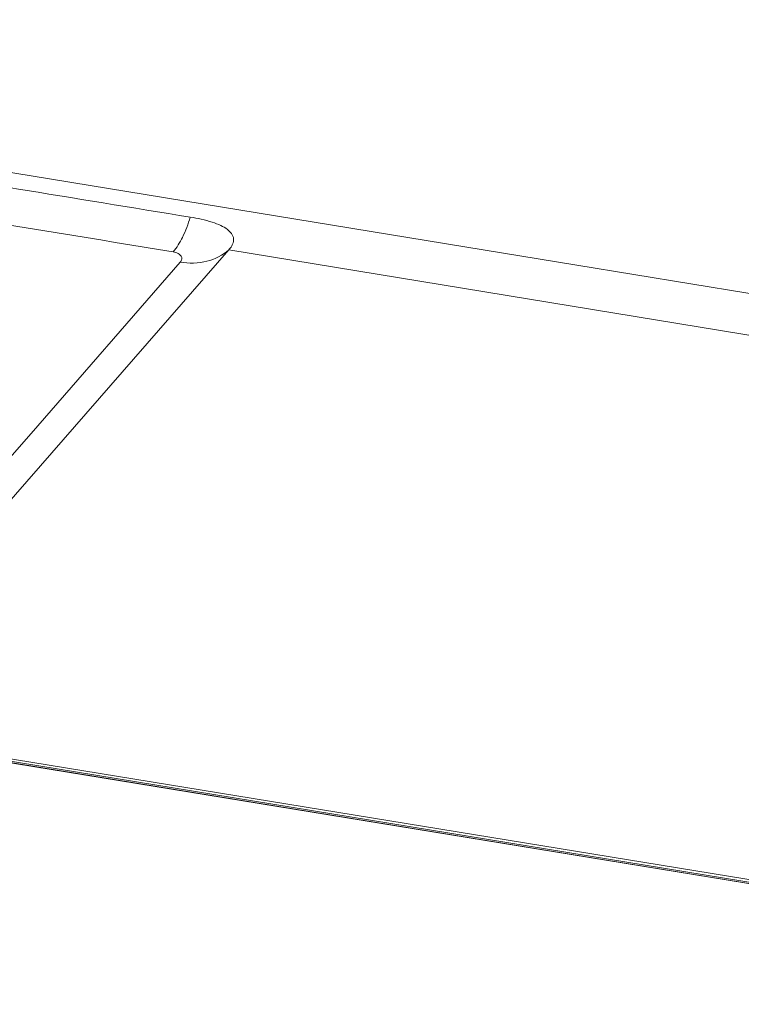
# Model space of a CAD drawing. Extents: x 0 to 841, y 0 to 594.
# Drawn here: x 664 to 703, y 191 to 245 of the extents above; entities that cross this region are included whole.
import ezdxf

# ---------------------------------------------------------------- set-up
doc = ezdxf.new("R2010")
doc.units = 0
doc.header["$LTSCALE"] = 46.255
doc.layers.add('7C1-4K550-LADXF_CONTINUOUS_LINE', color=7, linetype='CONTINUOUS', lineweight=5)
doc.layers.add('7CM-TOP-COVEDXF_CONTINUOUS_LINE', color=7, linetype='CONTINUOUS', lineweight=5)

msp = doc.modelspace()

# ---------------------------------------------------------------- linework, layer by layer
at = {"layer": '7C1-4K550-LADXF_CONTINUOUS_LINE', "color": 7, "linetype": 'Continuous'}
msp.add_line((675.3971, 232.319), (663.2178, 218.3545), dxfattribs=at)
at = {"layer": '7C1-4K550-LADXF_CONTINUOUS_LINE', "color": 9, "linetype": 'Continuous'}
for p, q in [((756.5996, 219.0423), (675.3971, 232.319)), ((672.7672, 231.6569), (664.6742, 222.3786)), ((664.6742, 222.3786), (660.5821, 217.6867)), ((743.7234, 191.4964), (582.1328, 217.9167)), ((743.7583, 191.6313), (582.1677, 218.0515))]:
    msp.add_line(p, q, dxfattribs=at)
at = {"layer": '7C1-4K550-LADXF_CONTINUOUS_LINE', "color": 7, "linetype": 'Continuous'}
msp.add_lwpolyline([(764.9068, 219.939), (731.3523, 225.4238), (694.2722, 231.4871), (654.6166, 237.9745), (612.8537, 244.7999)], dxfattribs=at)
for points, knots in [([(648.1866, 238.2107), (650.2746, 237.8684), (658.6481, 236.4961), (667.0219, 235.1253), (673.3077, 234.0966)], [0, 0, 0, 0, 0.2493512, 1, 1, 1, 1]), ([(673.3097, 234.0979), (673.71, 234.0324), (674.2721, 233.9147), (674.9419, 233.6603), (675.384, 233.4261), (675.7139, 233.0325), (675.6235, 232.6641), (675.5262, 232.4612), (675.4268, 232.3781), (675.3964, 232.3191)], [0, 0, 0, 0, 0.3564421, 0.5031066, 0.6251465, 0.8032001, 0.8907029, 0.9417376, 1, 1, 1, 1]), ([(672.7672, 231.6569), (673.2433, 231.5792), (674.2013, 231.5919), (675.0677, 232.0289), (675.4021, 232.3248)], [0, 0, 0, 0, 0.5193927, 1, 1, 1, 1])]:
    msp.add_open_spline(points, degree=3, knots=knots, dxfattribs=at)
at = {"layer": '7C1-4K550-LADXF_CONTINUOUS_LINE', "color": 9, "linetype": 'Continuous'}
msp.add_open_spline([(647.2508, 236.3246), (655.6266, 234.9561), (664.0024, 233.5872), (672.378, 232.218)], degree=3, dxfattribs=at)
for points, knots in [([(672.378, 232.218), (672.5821, 232.452), (672.9443, 233.0649), (673.1934, 233.7233), (673.3097, 234.0979)], [0, 0, 0, 0, 0.4418003, 1, 1, 1, 1]), ([(672.378, 232.218), (672.4737, 232.2024), (672.6367, 232.1505), (672.8182, 232.0086), (672.8769, 231.8087), (672.8006, 231.7076), (672.7672, 231.6569)], [0, 0, 0, 0, 0.341054, 0.5903012, 0.7861921, 1, 1, 1, 1])]:
    msp.add_open_spline(points, degree=3, knots=knots, dxfattribs=at)
at = {"layer": '7CM-TOP-COVEDXF_CONTINUOUS_LINE', "color": 9, "linetype": 'Continuous'}
msp.add_line((581.9945, 217.8529), (743.5851, 191.4327), dxfattribs=at)
at = {"layer": '7CM-TOP-COVEDXF_CONTINUOUS_LINE', "color": 7, "linetype": 'Continuous'}
msp.add_line((582.0141, 217.8632), (743.6047, 191.4429), dxfattribs=at)

doc.saveas('drawing.dxf')
